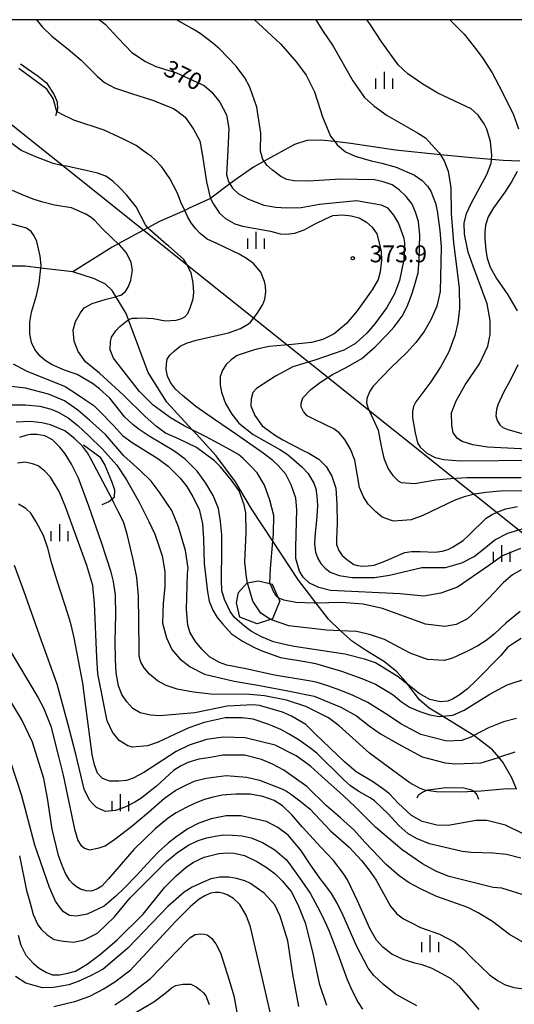
# Model space of a CAD drawing. Extents: x -8000 to -6000, y 85500 to 87000.
# Drawn here: x -7785 to -7675, y 86781 to 87000 of the extents above; entities that cross this region are included whole.
import ezdxf
from ezdxf.enums import TextEntityAlignment as Align

# ---------------------------------------------------------------- set-up
doc = ezdxf.new("R2010")
doc.units = 0
for name, color, linetype in [('2103000', 6, 'Continuous'), ('4265000', 1, '426500'), ('6334000', 3, 'Continuous'), ('7101000', 2, 'Continuous'), ('7102000', 6, 'Continuous'), ('7102001', 8, 'Continuous'), ('7212000', 7, 'Continuous'), ('7312000', 1, 'Continuous'), ('999', 7, 'Continuous')]:
    doc.layers.add(name, color=color, linetype=linetype)
doc.styles.add('PlotAnnotation', font='MS Gothic.ttf')
doc.linetypes.add('426500', pattern='A,5,[7,dmdr.shx,S=0.05,R=0,X=0,Y=0],5', length=10)

# ---------------------------------------------------------------- blocks, each defined once
blk = doc.blocks.new('633400')
at = {"layer": '6334000'}
for points in [[(-0.75, -0.75), (-0.75, 0.15)], [(0, -0.75), (0, 0.75)], [(0.75, -0.75), (0.75, 0.15)]]:
    blk.add_lwpolyline(points, dxfattribs=at)
blk = doc.blocks.new('731200')
at = {"layer": '7312000'}
blk.add_circle((0, 0), 0.15, dxfattribs=at)

msp = doc.modelspace()

# ---------------------------------------------------------------- linework, layer by layer
at = {"layer": '2103000', "flags": 128}
for points in [[(-7673.98, 86968.62), (-7677.71, 86968.71), (-7680.31, 86968.93), (-7684.65, 86969.3), (-7691.67, 86970.02), (-7701.67, 86971.03), (-7711.55, 86972.55), (-7715.16, 86972.94), (-7718.32, 86973.28), (-7721.38, 86973.18), (-7724.12, 86972.27), (-7730.86, 86968.56), (-7733.22, 86967.26), (-7736.57, 86964.92), (-7738.43, 86963.53), (-7742.65, 86960.37), (-7742.77, 86960.32), (-7747.47, 86958.13), (-7748.49, 86957.68), (-7754.07, 86955.22), (-7756.65, 86953.81), (-7763.24, 86950.22), (-7764.6, 86949.48), (-7773.38, 86944.05)], [(-7674.78, 86829.22), (-7675.77, 86831.7), (-7677.8, 86835.22), (-7678.69, 86836.28), (-7680.09, 86837.94), (-7684.23, 86841.09), (-7684.58, 86841.36), (-7691.16, 86845.37), (-7694.17, 86847.21), (-7696.31, 86849.02), (-7698.92, 86852.45), (-7699.35, 86853.02), (-7701.38, 86855.26), (-7704.05, 86857.45), (-7708.34, 86860.03), (-7711.17, 86861.95), (-7713.15, 86863.66), (-7713.88, 86864.38), (-7716.51, 86866.97), (-7719.25, 86870.5), (-7723.19, 86875.59), (-7728.92, 86884.27), (-7733.67, 86891.46), (-7737.2, 86897.45), (-7741.47, 86903.22), (-7745.97, 86908.04), (-7746.83, 86908.97), (-7752.49, 86915.09), (-7756.6, 86921.67), (-7761, 86933.41), (-7761.52, 86934.81), (-7763.79, 86938.54), (-7764.62, 86939.89), (-7766.12, 86941.28), (-7768.52, 86942.5), (-7773.38, 86944.05), (-7780.44, 86944.88), (-7783.98, 86945.3), (-7786.92, 86945.3)]]:
    msp.add_lwpolyline(points, dxfattribs=at)
at = {"layer": '4265000', "flags": 128}
msp.add_lwpolyline([(-6937.73, 86300.54), (-7033.54, 86376.63), (-7330.93, 86613.32), (-7606.94, 86832.98), (-7816.21, 87000)], dxfattribs=at)
at = {"layer": '7101000', "flags": 128}
for points in [[(-7767.43, 87000), (-7766.19, 86999.01), (-7763.27, 86995.89), (-7760.24, 86992.72), (-7757.18, 86990.72), (-7754.91, 86989.58), (-7750.3, 86988.18), (-7744.15, 86985.37), (-7742.55, 86983.98), (-7740.69, 86981.71), (-7739.23, 86978.85), (-7738.7, 86975.88), (-7738.93, 86971.06), (-7739.22, 86965.58), (-7738.78, 86964.12), (-7738.43, 86963.53), (-7737.88, 86962.6), (-7736.54, 86961.32), (-7734.32, 86960.17), (-7730.88, 86958.86), (-7728.26, 86958.38), (-7725.87, 86958.24), (-7722.63, 86958.33), (-7718.51, 86959.05), (-7710.28, 86959.87), (-7704.86, 86958.91), (-7703.42, 86958.21), (-7702.09, 86956.58), (-7700.98, 86954.79), (-7699.84, 86951.74), (-7699.65, 86950.58), (-7699.82, 86946.77), (-7700.77, 86942.08), (-7701.84, 86939.16), (-7703.6, 86936.08), (-7706.22, 86932.47), (-7708.02, 86930.41), (-7710.5, 86928.1), (-7713.09, 86926.63), (-7719.55, 86924.4), (-7724.48, 86922.95), (-7728.34, 86920.85), (-7732.5, 86918.17), (-7733.36, 86917.27), (-7733.7, 86915.86), (-7733.79, 86914.28), (-7732.93, 86912.13), (-7731.26, 86909.87), (-7728.31, 86907.69), (-7726.71, 86906.73), (-7722.28, 86904.48), (-7720.87, 86903.77), (-7718.71, 86902.48), (-7717.03, 86900.8), (-7715.77, 86898.64), (-7714.87, 86895.98), (-7714.66, 86892.36), (-7714.62, 86888.23), (-7714.76, 86884.71), (-7714.76, 86883.52), (-7714.25, 86882.2), (-7713.53, 86881.08), (-7712.55, 86880.25), (-7710.89, 86879.09), (-7710.06, 86878.86), (-7708.89, 86878.72), (-7707.68, 86878.79), (-7706.37, 86878.95), (-7704.39, 86879.69), (-7702.43, 86880.47), (-7700.46, 86881.39), (-7699.54, 86881.7), (-7698.1, 86881.96), (-7696.18, 86881.96), (-7692.8, 86881.84), (-7691.29, 86882.03), (-7689.96, 86882.43), (-7688.94, 86882.92), (-7686.61, 86884.43), (-7685.32, 86885.59), (-7681.47, 86889.32), (-7680.27, 86890.11), (-7678.93, 86890.76), (-7677.11, 86891.42), (-7674.51, 86891.98)], [(-7689.59, 87000), (-7689.16, 86999.59), (-7686.4, 86996.76), (-7684.17, 86993.96), (-7682.32, 86991.51), (-7680.14, 86988.19), (-7678.04, 86984.17), (-7675.45, 86978.87), (-7674.29, 86975.77)], [(-7674.59, 86966.33), (-7675.89, 86964.04), (-7677.38, 86961.73), (-7679.88, 86958.23), (-7681.08, 86956.26), (-7681.66, 86954.39), (-7681.76, 86952.85), (-7681.76, 86951.52), (-7681.59, 86948.8), (-7681.25, 86947.08), (-7680.59, 86945.1), (-7679.18, 86942.52), (-7676.7, 86938.93), (-7674.63, 86935.37)], [(-7673.68, 86862.62), (-7675.31, 86861.64), (-7676.65, 86860.7), (-7678.33, 86858.83), (-7683.73, 86853.3), (-7685.67, 86851.48), (-7687.51, 86850.06), (-7688.96, 86849.16), (-7690.03, 86848.72), (-7691.74, 86848.59), (-7694.03, 86849.11), (-7696.37, 86850.45), (-7698.92, 86852.45), (-7701.03, 86854.11), (-7706.12, 86857.22), (-7708.53, 86858.09), (-7712.89, 86859.19), (-7724.13, 86860.84), (-7726.57, 86861.37), (-7728.77, 86861.94), (-7731.42, 86862.99), (-7733.62, 86864.2), (-7735.12, 86865.31), (-7737.43, 86867.3), (-7738.37, 86868.66), (-7739.64, 86871.32), (-7740.24, 86873.29), (-7740.34, 86875.57), (-7740.27, 86882.34), (-7740.27, 86885.68), (-7740.51, 86888.6), (-7740.98, 86891.53), (-7742.16, 86894.36), (-7743.79, 86897.15), (-7745.73, 86899.77), (-7748.38, 86902.45), (-7750.9, 86904.33), (-7756.38, 86907.53), (-7758.84, 86909.15), (-7760.02, 86910.16), (-7761.77, 86911.75), (-7765.1, 86916), (-7767.4, 86918.04), (-7768.95, 86919.21), (-7772.41, 86921.23), (-7775.22, 86922.22), (-7777.91, 86923.4), (-7779.5, 86924.33), (-7780.6, 86925.29), (-7781.8, 86926.82), (-7782.54, 86928.31), (-7782.91, 86930.22), (-7782.89, 86932.89), (-7782.53, 86935.08), (-7781.44, 86938.78), (-7780.82, 86941.41), (-7780.44, 86944.88), (-7780.38, 86945.46), (-7780.64, 86947.53), (-7781.38, 86950.74), (-7781.94, 86952), (-7782.64, 86952.97), (-7783.63, 86953.7), (-7787.66, 86954.84)], [(-7674.49, 86923.41), (-7676.16, 86919.91), (-7677.57, 86917.37), (-7678.92, 86914.48), (-7679.18, 86913.47), (-7679.31, 86912.1), (-7679.02, 86911.02), (-7678.49, 86910.09), (-7677.78, 86909.48), (-7676.67, 86909.01), (-7672.76, 86907.96)], [(-7673.3, 86819.27), (-7677.2, 86821.18), (-7681.35, 86822.26), (-7683.75, 86822.26), (-7689.97, 86821.15), (-7692.44, 86821.21), (-7695.73, 86822.03), (-7698.11, 86823.34), (-7701.03, 86826.11), (-7702.98, 86828.2), (-7704.24, 86829.13), (-7706.55, 86830.72), (-7710.39, 86833.08), (-7712.97, 86835.27), (-7719.47, 86841.46), (-7721.58, 86843.56), (-7724.73, 86845.42), (-7726.76, 86846.3), (-7731.86, 86847.75), (-7733.3, 86847.91), (-7739.04, 86847.6), (-7746.22, 86846.17), (-7754.05, 86845.51), (-7756.12, 86845.61), (-7758.37, 86846.14), (-7760.03, 86847.11), (-7761.34, 86848.58), (-7762.49, 86850.2), (-7763.21, 86852.17), (-7763.71, 86854.99), (-7763.9, 86857.98), (-7763.93, 86862.08), (-7763.78, 86867.93), (-7763.9, 86872.25), (-7764.28, 86875.31), (-7764.81, 86877.37), (-7766.91, 86883.76), (-7769.78, 86892.04), (-7772.07, 86898.2), (-7773.66, 86901.35), (-7775.04, 86903.67), (-7776.26, 86905.11), (-7777.88, 86906.77), (-7779.6, 86907.64), (-7781.37, 86907.96), (-7782.73, 86907.94), (-7783.59, 86907.81), (-7785.17, 86907.23)], [(-7683.05, 86780.27), (-7687.33, 86785.37), (-7689.28, 86787.09), (-7691.42, 86788.3), (-7693.47, 86789.37), (-7695.7, 86790.22), (-7697.32, 86790.6), (-7699.93, 86791.42), (-7702.46, 86792.61), (-7704.44, 86794.14), (-7705.89, 86795.7), (-7707.38, 86798.27), (-7710.11, 86804.4), (-7712.34, 86809.07), (-7713.29, 86810.59), (-7715.39, 86813.4), (-7718.21, 86816.29), (-7722.36, 86820.83), (-7724.71, 86823.5), (-7726.74, 86825.5), (-7728.63, 86826.71), (-7731.09, 86827.59), (-7733.97, 86828.08), (-7737.12, 86828.08), (-7740.13, 86827.88), (-7742.47, 86827.35), (-7744.08, 86826.9), (-7746.17, 86826.08), (-7748.18, 86825.11), (-7750.35, 86823.93), (-7752.11, 86822.84), (-7755.04, 86820.41), (-7759.83, 86815.81), (-7765.39, 86809.3), (-7766.89, 86807.69), (-7768.02, 86807.02), (-7769.27, 86806.53), (-7770.41, 86806.62), (-7771.63, 86806.98), (-7772.5, 86807.54), (-7773.42, 86808.29), (-7774.11, 86808.97), (-7774.96, 86810.46), (-7775.74, 86812.29), (-7776.57, 86814.49), (-7777.93, 86820.3), (-7778.98, 86827.17), (-7779.82, 86831.6), (-7782.31, 86839.61), (-7784.72, 86844.58), (-7786.94, 86848.31)], [(-7729.42, 86779.44), (-7733.85, 86798.64), (-7734.81, 86801.2), (-7736.24, 86803.6), (-7737.66, 86804.92), (-7738.88, 86805.65), (-7739.77, 86806.07), (-7740.8, 86806.28), (-7741.73, 86806.25), (-7742.74, 86806.11), (-7744.01, 86805.55), (-7745.31, 86804.76), (-7747.19, 86803.13), (-7750.55, 86799.84), (-7756.94, 86792.98), (-7760.68, 86788.91), (-7763.98, 86786.33), (-7766.36, 86784.86), (-7769.66, 86783.19), (-7772.96, 86781.96), (-7777.59, 86780.92)]]:
    msp.add_lwpolyline(points, dxfattribs=at)
at = {"layer": '7102000', "flags": 128}
for points in [[(-7781.39, 87000), (-7780.08, 86998.36), (-7777.98, 86996.37), (-7774.38, 86993.47), (-7771.52, 86991.05), (-7767.92, 86987.48), (-7766.34, 86986.09), (-7764.1, 86984.88), (-7760.34, 86983.59), (-7755.65, 86982.12), (-7750.96, 86980.27), (-7750.05, 86979.59), (-7748.41, 86978.38), (-7746.56, 86975.73), (-7745.15, 86973.12), (-7744.61, 86970.19), (-7743.64, 86964), (-7742.86, 86960.5), (-7742.77, 86960.32), (-7742.12, 86959.02), (-7740.78, 86957.04), (-7739.44, 86955.84), (-7737.32, 86954.66), (-7735.67, 86954.19), (-7729.43, 86953.05), (-7727.26, 86952.45), (-7725.94, 86952.42), (-7724.03, 86952.58), (-7721.92, 86953.36), (-7719.46, 86954.69), (-7717.19, 86955.82), (-7715.6, 86956.52), (-7713.37, 86956.68), (-7711.53, 86956.47), (-7709.7, 86956.01), (-7708.06, 86955.07), (-7706.82, 86953.96), (-7705.8, 86952.46), (-7705.21, 86950.18), (-7704.83, 86948.55), (-7704.73, 86946.65), (-7705.04, 86944.01), (-7705.49, 86942.36), (-7706.79, 86940.07), (-7710.16, 86935.35), (-7712.53, 86932.53), (-7715.26, 86930.25), (-7717.77, 86928.99), (-7720.28, 86928.32), (-7724.63, 86927.87), (-7729.75, 86927.47), (-7732.46, 86926.86), (-7734.18, 86926.35), (-7736.82, 86925.43), (-7738.16, 86924.51), (-7739.27, 86923.43), (-7740.07, 86922.18), (-7740.64, 86920.69), (-7740.64, 86918.97), (-7740.29, 86917.29), (-7739.42, 86914.77), (-7737.99, 86912.46), (-7736.43, 86910.42), (-7733.28, 86907.94), (-7727.38, 86904.58), (-7725.72, 86903.56), (-7724.23, 86902.32), (-7722.47, 86900.76), (-7721.07, 86899.24), (-7720.26, 86897.89), (-7719.82, 86897.15), (-7719.38, 86895.87), (-7719.16, 86894.23), (-7719, 86892.18), (-7719.11, 86889.72), (-7719.6, 86885.22), (-7719.65, 86883.52), (-7719.43, 86881.78), (-7718.92, 86880.38), (-7718.23, 86879.29), (-7717.3, 86878.25), (-7716.13, 86877.35), (-7714.19, 86876.64), (-7711.26, 86876.2), (-7706.3, 86876.2), (-7702.95, 86876.67), (-7695.77, 86878.43), (-7690.51, 86878.42), (-7686.9, 86879.44), (-7684.15, 86880.86), (-7682.03, 86882.56), (-7679.54, 86884.51), (-7676.67, 86886.01), (-7673.47, 86887)], [(-7666.89, 86895.51), (-7678.37, 86895.36), (-7681.59, 86895.04), (-7684.08, 86894.67), (-7686.36, 86894.07), (-7688.58, 86893.3), (-7695.6, 86889.94), (-7698.15, 86888.99), (-7701.98, 86888.67), (-7702.56, 86888.82), (-7704.57, 86889.55), (-7706.07, 86890.8), (-7707.72, 86892.44), (-7708.75, 86894.08), (-7709.61, 86896.18), (-7710.68, 86902.24), (-7711.61, 86904.66), (-7712.9, 86906.83), (-7714.18, 86908.3), (-7715.36, 86909.19), (-7719.62, 86911.24), (-7721.3, 86912.06), (-7722.12, 86913.03), (-7722.62, 86914.1), (-7722.62, 86914.77), (-7722.2, 86916.03), (-7720.47, 86917.92), (-7718.29, 86919.56), (-7715.65, 86921.24), (-7712.62, 86922.77), (-7709.14, 86924.78), (-7706.15, 86927.35), (-7703.47, 86930.09), (-7701.96, 86931.79), (-7700.14, 86934.18), (-7699.04, 86936.35), (-7698.07, 86938.85), (-7697.51, 86940.68), (-7696.59, 86943.82), (-7696.36, 86946.77), (-7696.22, 86952.18), (-7696.55, 86955.17), (-7697.23, 86957.31), (-7697.93, 86959.06), (-7699.24, 86960.74), (-7700.84, 86962.23), (-7702.41, 86963.34), (-7704.35, 86963.98), (-7706.31, 86964.45), (-7713.86, 86964.6), (-7718.62, 86964.28), (-7721.02, 86964.16), (-7724.22, 86964.21), (-7725.76, 86964.56), (-7727.12, 86965.2), (-7728.99, 86966.58), (-7730.25, 86967.71), (-7730.86, 86968.56), (-7731.14, 86968.96), (-7731.62, 86970.8), (-7731.55, 86974.84), (-7732.49, 86980.62), (-7733.99, 86985.04), (-7735.1, 86987.06), (-7737.05, 86989.71), (-7740.65, 86993.43), (-7742.22, 86994.76), (-7745.02, 86996.9), (-7746.74, 86997.99), (-7750.29, 87000)], [(-7732.99, 87000), (-7732.17, 86999.23), (-7727.13, 86994.57), (-7723.67, 86990.58), (-7721.53, 86987.65), (-7719.66, 86984.01), (-7717.83, 86978.46), (-7716.09, 86974.13), (-7715.16, 86972.94), (-7714.59, 86972.2), (-7712.77, 86970.67), (-7710.6, 86969.68), (-7707.02, 86968.65), (-7704.69, 86968.12), (-7701.52, 86967.3), (-7697.39, 86965.5), (-7695.72, 86964.29), (-7694.55, 86963.05), (-7693.81, 86961.92), (-7692.78, 86959.25), (-7692.37, 86957.54), (-7691.77, 86953.18), (-7691.5, 86949.49), (-7691.72, 86939.69), (-7692.46, 86936.43), (-7693.7, 86933.52), (-7695.28, 86930.82), (-7697.1, 86928.32), (-7699.09, 86926.14), (-7702.68, 86922.76), (-7706.63, 86918.64), (-7707.34, 86917.52), (-7708.02, 86915.88), (-7708.11, 86914.98), (-7707.81, 86913.95), (-7705.52, 86908.92), (-7704.72, 86904.97), (-7704.25, 86902.66), (-7703.24, 86900.31), (-7702.26, 86898.8), (-7701.08, 86897.65), (-7700.38, 86897.3), (-7697.44, 86897.07), (-7692.68, 86897.83), (-7689.45, 86898.18), (-7685.78, 86898.38), (-7673.74, 86898.4)], [(-7719.36, 87000), (-7717.88, 86997.57), (-7715.51, 86994.1), (-7711.11, 86986.46), (-7708.54, 86982.72), (-7706.48, 86980.88), (-7703.49, 86978.7), (-7696.72, 86974.88), (-7694.95, 86973.74), (-7693.6, 86972.19), (-7691.91, 86970.41), (-7691.67, 86970.02), (-7690.85, 86968.66), (-7689.96, 86966.35), (-7689.37, 86962.66), (-7689.27, 86956.97), (-7688.77, 86950.45), (-7687.48, 86940.49), (-7687.42, 86935.9), (-7687.78, 86932.69), (-7688.44, 86929.92), (-7689.76, 86926.3), (-7691.55, 86923.04), (-7693.8, 86919.65), (-7697.15, 86915.21), (-7697.61, 86914.16), (-7697.87, 86913), (-7697.84, 86911.6), (-7697.26, 86908.32), (-7696.72, 86906.09), (-7696.13, 86905.09), (-7694.66, 86903.79), (-7692.86, 86902.81), (-7690.91, 86902.36), (-7687.22, 86902.1), (-7670.38, 86902.23)], [(-7672.29, 86904.64), (-7681.22, 86905.13), (-7684.49, 86905.64), (-7686.79, 86906.39), (-7687.86, 86907.05), (-7688.81, 86908.28), (-7689.14, 86909.93), (-7689.18, 86912.73), (-7688.15, 86915.37), (-7686.17, 86918.97), (-7682.95, 86923.62), (-7681.11, 86927.56), (-7680.59, 86930.09), (-7680.62, 86933.26), (-7681.27, 86936.92), (-7684.36, 86945.31), (-7685.5, 86948.4), (-7686.33, 86952.38), (-7686.36, 86954.87), (-7685.84, 86956.98), (-7684.82, 86959.17), (-7681.38, 86965.67), (-7680.4, 86968.16), (-7680.31, 86968.93), (-7680.21, 86969.83), (-7680.51, 86972.96), (-7681.34, 86975.67), (-7681.91, 86976.9), (-7683.27, 86978.82), (-7684.81, 86980.23), (-7692.26, 86983.69), (-7695.59, 86985.66), (-7698.93, 86987.95), (-7701.04, 86989.97), (-7704.7, 86995.04), (-7707.32, 86999.07), (-7707.98, 87000)], [(-7673.85, 86882.64), (-7677.89, 86880.97), (-7680.94, 86878.8), (-7687.84, 86874.07), (-7691.53, 86872.69), (-7695.32, 86872.05), (-7700.6, 86872.54), (-7716.08, 86873.33), (-7718.69, 86873.97), (-7720.76, 86874.91), (-7722.14, 86876.23), (-7722.97, 86877.61), (-7723.81, 86880.38), (-7723.81, 86882.93), (-7723.57, 86891.27), (-7723.81, 86893.83), (-7724.8, 86896.78), (-7725.98, 86899.09), (-7727.71, 86901.07), (-7728.9, 86902.16), (-7731.06, 86903.75), (-7736.98, 86907.89), (-7741.87, 86911.27), (-7746.02, 86914.12), (-7748.99, 86916.61), (-7750.52, 86918.01), (-7751.65, 86919.48), (-7752.29, 86920.91), (-7752.62, 86922.38), (-7752.52, 86923.64), (-7752.35, 86924.67), (-7751.82, 86925.54), (-7750.72, 86926.5), (-7749.46, 86927.5), (-7748.09, 86928.2), (-7745.93, 86928.83), (-7738.79, 86930.47), (-7736.11, 86931.46), (-7734.32, 86932.51), (-7733.86, 86932.85), (-7732.37, 86934.82), (-7731.11, 86936.76), (-7730.67, 86937.96), (-7730.44, 86939.62), (-7730.54, 86940.88), (-7730.72, 86941.9), (-7731.59, 86943.95), (-7733.21, 86945.89), (-7734.79, 86946.98), (-7736.36, 86947.94), (-7741.35, 86950.31), (-7743.47, 86951.27), (-7745.03, 86952.52), (-7746.09, 86953.62), (-7747.05, 86954.93), (-7747.85, 86956.32), (-7748.49, 86957.68), (-7749.34, 86959.46), (-7750.12, 86961.48), (-7751.77, 86964.77), (-7753.09, 86966.7), (-7753.65, 86967.4), (-7755.02, 86968.88), (-7755.87, 86969.6), (-7757, 86970.4), (-7759.28, 86972.04), (-7761.94, 86973.4), (-7766.4, 86975.49), (-7773.1, 86977.73), (-7775.87, 86979.01), (-7776.93, 86979.61)], [(-7729.57, 86874.85), (-7729.41, 86878.16), (-7728.92, 86884.27), (-7728.79, 86885.97), (-7728.66, 86889.98), (-7729.56, 86893.38), (-7730.72, 86896.66), (-7732.4, 86899.38), (-7733.62, 86900.78), (-7735.48, 86902.61), (-7736.54, 86903.46), (-7738.21, 86904.45), (-7743.72, 86907.43), (-7746.83, 86908.97), (-7748.63, 86909.86), (-7751.66, 86911.63), (-7753.07, 86912.67), (-7755.47, 86914.46), (-7758.55, 86917.5), (-7764.32, 86924.85), (-7765.03, 86926.75), (-7765, 86928.46), (-7764.73, 86929.5), (-7763.81, 86930.93), (-7762.93, 86931.88), (-7761.43, 86933.11), (-7761, 86933.41), (-7760.76, 86933.56), (-7760.1, 86933.77), (-7759.04, 86933.78), (-7758.02, 86933.79), (-7755.48, 86933.66), (-7752.78, 86933.19), (-7750.39, 86933.27), (-7749.36, 86933.57), (-7748.48, 86934.06), (-7747.81, 86934.75), (-7747.27, 86936.02), (-7746.64, 86938.05), (-7746.46, 86939.42), (-7746.62, 86941.6), (-7747.04, 86943.78), (-7748.12, 86945.82), (-7748.67, 86946.74), (-7752.09, 86949.8), (-7752.61, 86950.21), (-7756.24, 86953.36), (-7756.65, 86953.81), (-7757.2, 86954.43), (-7759.29, 86958.46), (-7761.42, 86961.12), (-7762.9, 86962.68), (-7764.43, 86964.18), (-7766, 86965.24), (-7767.85, 86965.96), (-7770.38, 86966.53), (-7774.73, 86967.46), (-7775.84, 86967.62), (-7777.75, 86968.11), (-7781.58, 86969.55), (-7784.8, 86970.96), (-7787.48, 86972.93)], [(-7734.56, 86874.99), (-7734.74, 86876.23), (-7735.13, 86879.57), (-7734.85, 86886.19), (-7734.9, 86890.57), (-7735.31, 86892.32), (-7736.4, 86895.39), (-7738.17, 86897.83), (-7740.51, 86900.74), (-7741.87, 86902.1), (-7745.88, 86905.02), (-7749.89, 86906.96), (-7752.72, 86908.21), (-7754.78, 86909.7), (-7757.31, 86911.95), (-7762.11, 86916.69), (-7767.41, 86921.52), (-7770.52, 86924.09), (-7772.14, 86926.34), (-7773.02, 86928.66), (-7773.24, 86931.07), (-7772.74, 86932.99), (-7771.67, 86934.9), (-7770.8, 86936.06), (-7769.04, 86937.03), (-7765.92, 86937.94), (-7763.9, 86938.51), (-7763.79, 86938.54), (-7762.65, 86938.85), (-7761.67, 86939.7), (-7760.96, 86940.77), (-7760.48, 86942.15), (-7760.11, 86944.41), (-7760.42, 86946.14), (-7761.43, 86948.22), (-7762.99, 86949.99), (-7763.24, 86950.22), (-7764.53, 86951.46), (-7766.91, 86953.74), (-7768.52, 86955.52), (-7769.47, 86956.21), (-7770.48, 86956.85), (-7773.62, 86958.21), (-7777.44, 86958.85), (-7780.04, 86959.47), (-7782.19, 86960.18), (-7784.89, 86961.3), (-7786.75, 86962.11)], [(-7786.63, 86923.64), (-7783.73, 86922.04), (-7775.06, 86918.6), (-7772.31, 86916.83), (-7770.44, 86915.55), (-7768.71, 86914.35), (-7767.4, 86913.07), (-7764.19, 86909.75), (-7762.29, 86907.74), (-7760.2, 86906.13), (-7757.19, 86904.29), (-7754.44, 86902.59), (-7752.2, 86900.87), (-7749.51, 86898.23), (-7748.02, 86896.36), (-7746.7, 86894.06), (-7745.29, 86891.36), (-7744.56, 86888.08), (-7744.31, 86884.8), (-7744.13, 86879.3), (-7743.45, 86873), (-7743.06, 86870.92), (-7742.25, 86868.96), (-7741.27, 86867.34), (-7739.99, 86865.85), (-7738.12, 86863.67), (-7735.65, 86862.06), (-7732.94, 86860.65), (-7731.36, 86859.91), (-7727.22, 86858.46), (-7721.32, 86857.5), (-7719.39, 86857.08), (-7713.67, 86855.41), (-7709.15, 86853.77), (-7706.07, 86852.47), (-7703.86, 86851.15), (-7702.17, 86850.14), (-7700.31, 86848.62), (-7698.54, 86847.42), (-7696.23, 86846.41), (-7694.01, 86845.69), (-7691.88, 86845.3), (-7691.16, 86845.37), (-7688.9, 86845.59), (-7686.36, 86846.73), (-7680.67, 86850.25), (-7676.84, 86852.33), (-7672.05, 86853.92)], [(-7674.77, 86844.88), (-7677.63, 86844.17), (-7680.97, 86842.84), (-7684.23, 86841.09), (-7684.87, 86840.74), (-7686.91, 86839.98), (-7690.26, 86839.86), (-7695.99, 86841.31), (-7700.45, 86843.72), (-7703.22, 86845.53), (-7707.8, 86848.44), (-7711.07, 86850), (-7713.81, 86851.1), (-7716.67, 86852.14), (-7719.27, 86852.92), (-7721.33, 86853.34), (-7728.5, 86854.47), (-7734.92, 86855.89), (-7739.11, 86856.69), (-7740.78, 86857.3), (-7742.98, 86858.59), (-7744.68, 86860.3), (-7746.07, 86861.96), (-7747.3, 86863.88), (-7747.81, 86865.6), (-7748.08, 86869.1), (-7747.88, 86877.06), (-7747.71, 86878.28), (-7748.33, 86882.15), (-7749.85, 86887.46), (-7751.33, 86891.07), (-7754.16, 86895.18), (-7755.96, 86897.55), (-7758.45, 86900.03), (-7762.04, 86903.21), (-7766.09, 86907.91), (-7769.68, 86911.13), (-7772.21, 86913.29), (-7775.21, 86915.37), (-7778.79, 86916.91), (-7783.89, 86918.2), (-7790.91, 86919.01)], [(-7787.73, 86914.53), (-7783.9, 86914.52), (-7780.71, 86914.2), (-7778.16, 86913.55), (-7776.58, 86912.86), (-7774.42, 86911.65), (-7772.23, 86909.9), (-7769.77, 86907.64), (-7766.76, 86904.66), (-7763.56, 86901.12), (-7761.42, 86897.88), (-7758.6, 86892.88), (-7756.45, 86888.65), (-7755.13, 86885.81), (-7754.27, 86883.24), (-7753.49, 86881), (-7752.9, 86877.53), (-7752.9, 86874.1), (-7753.25, 86870.5), (-7753.41, 86866.06), (-7752.55, 86862.76), (-7751.38, 86860.18), (-7749.54, 86858.12), (-7747.24, 86856.32), (-7744.12, 86854.73), (-7737.52, 86853.19), (-7732.23, 86852.3), (-7725.57, 86851.04), (-7719.69, 86849.85), (-7716.28, 86848.43), (-7713.77, 86847.37), (-7710.3, 86845.45), (-7707.46, 86843.25), (-7704.99, 86841.46), (-7701.07, 86839.23), (-7695.68, 86836.35), (-7690.58, 86835.07), (-7688.22, 86834.83), (-7682.59, 86835.03), (-7678.73, 86836.26), (-7678.69, 86836.28), (-7675.02, 86837.45)], [(-7771.21, 86905.37), (-7772.98, 86907.03), (-7775.14, 86908.75), (-7778.32, 86910.04), (-7780.24, 86910.52), (-7782.79, 86910.84), (-7785.98, 86910.68)], [(-7673.8, 86813.87), (-7676.96, 86814.7), (-7680.01, 86814.96), (-7684.84, 86815.11), (-7686.8, 86815.34), (-7690.88, 86816.3), (-7694.09, 86817.1), (-7696.95, 86818.23), (-7698.87, 86819.39), (-7700.91, 86821.12), (-7703.3, 86823.7), (-7706.29, 86826.61), (-7707.26, 86827.3), (-7709.79, 86828.68), (-7711.66, 86829.97), (-7713.18, 86831.38), (-7719.15, 86837.21), (-7720.68, 86838.36), (-7723.04, 86840.1), (-7725.24, 86841.42), (-7727.09, 86842.44), (-7729.77, 86843.57), (-7733.3, 86844.71), (-7735.69, 86845.04), (-7739.52, 86845.04), (-7744.14, 86843.98), (-7747.56, 86842.8), (-7750.64, 86841.39), (-7754.36, 86839.62), (-7756.75, 86838.82), (-7760.1, 86838.5), (-7761.14, 86838.85), (-7763.07, 86840.01), (-7764.54, 86841.84), (-7765.74, 86844.4), (-7767.79, 86854.83), (-7768.02, 86858.45), (-7768.53, 86870.41), (-7768.88, 86874.4), (-7770.23, 86878.85), (-7772.37, 86884.76), (-7775.06, 86892.06), (-7776.42, 86895.3), (-7778.34, 86898.49), (-7779.55, 86899.75), (-7781.03, 86900.95), (-7782.32, 86901.45), (-7783.96, 86901.76), (-7785.66, 86901.57)], [(-7695.34, 86829.06), (-7696.29, 86829.39), (-7698.44, 86830.64), (-7700.87, 86832.39), (-7707.44, 86837.16), (-7714.13, 86843.25), (-7716.52, 86845.01), (-7721.56, 86847.58), (-7725.88, 86848.96), (-7730.77, 86849.93), (-7734.03, 86850.19), (-7742.7, 86850.32), (-7746.52, 86850.71), (-7750.15, 86851.36), (-7752.6, 86852.21), (-7754.53, 86853.25), (-7756.29, 86854.69), (-7757.53, 86856.16), (-7758.22, 86857.4), (-7758.61, 86858.73), (-7758.61, 86860.43), (-7758.77, 86872.08), (-7759.13, 86876.17), (-7759.92, 86880.19), (-7761.26, 86885.78), (-7762.11, 86888.56), (-7763.25, 86890.87), (-7764.25, 86892.78), (-7764.64, 86893.54)], [(-7672.29, 86805.45), (-7678.03, 86807.21), (-7679.94, 86807.38), (-7689.69, 86809.81), (-7692.53, 86810.91), (-7695.66, 86812.63), (-7700.15, 86815.71), (-7706.08, 86820.77), (-7710.64, 86825.28), (-7713.22, 86827.7), (-7718.09, 86832.06), (-7720.51, 86834.29), (-7723.74, 86836.57), (-7728.37, 86838.95), (-7735.06, 86840.56), (-7739.85, 86840.72), (-7743.67, 86840.24), (-7747.5, 86838.97), (-7750.37, 86837.53), (-7757.56, 86832.9), (-7759.95, 86831.62), (-7761.39, 86831.15), (-7763.1, 86830.96), (-7765.12, 86830.99), (-7766.72, 86831.59), (-7767.84, 86832.76), (-7768.53, 86834.61), (-7769.05, 86836.9), (-7770.48, 86847.58), (-7771.12, 86852.75), (-7773.07, 86862.78), (-7773.72, 86865.67), (-7774.41, 86867.91), (-7776.92, 86875.66), (-7778.12, 86879.5), (-7778.93, 86882.67), (-7779.89, 86885.49), (-7781.47, 86888.52), (-7782.7, 86890.44), (-7783.82, 86891.51), (-7785.42, 86892.45)], [(-7672.47, 86794.73), (-7676.29, 86796.97), (-7680.11, 86799.86), (-7683.3, 86801.78), (-7685.53, 86802.9), (-7692.7, 86805.47), (-7696.07, 86807.1), (-7698.59, 86808.39), (-7700.83, 86809.95), (-7703.73, 86812.47), (-7708.44, 86817.46), (-7710.9, 86820.15), (-7713.88, 86822.8), (-7716.95, 86825.52), (-7721.38, 86829.77), (-7726.44, 86833.44), (-7728.95, 86834.78), (-7731.4, 86835.75), (-7735.23, 86836.72), (-7740.01, 86836.72), (-7742.72, 86836.23), (-7745.35, 86835.89), (-7747.8, 86835.1), (-7749.43, 86834.3), (-7750.95, 86833.32), (-7754.76, 86829.87), (-7758.23, 86827.1), (-7759.57, 86826.28), (-7761.6, 86825.26), (-7763.86, 86824.43), (-7766.12, 86824.27), (-7768.11, 86825.12), (-7768.81, 86825.85), (-7769.68, 86826.76), (-7770.8, 86829.18), (-7772.66, 86836.95), (-7774.48, 86843.78), (-7776.86, 86852.51), (-7780.78, 86863.41), (-7784.25, 86873.2), (-7786.31, 86878.85)], [(-7673.68, 86877.88), (-7675.61, 86876.77), (-7677.61, 86875.11), (-7680.86, 86871.69), (-7683.8, 86868.72), (-7685.63, 86867.03), (-7688.14, 86865.78), (-7690.69, 86865.3), (-7695, 86865.79), (-7704.56, 86869.32), (-7708.86, 86870.28), (-7713.62, 86870.61), (-7719.25, 86870.5), (-7719.75, 86870.49), (-7723.82, 86870.66), (-7726.49, 86871.17), (-7727.69, 86871.7)], [(-7673.92, 86868.65), (-7677.14, 86866.04), (-7679.73, 86863.63), (-7681.49, 86862.18), (-7683.31, 86861), (-7685.62, 86859.84), (-7689.01, 86858.25), (-7690.86, 86857.78), (-7694.53, 86857.95), (-7698.36, 86859.39), (-7704.09, 86862.44), (-7707.44, 86863.56), (-7710.31, 86864.2), (-7713.88, 86864.38), (-7717.01, 86864.53), (-7725.33, 86865.44), (-7729.39, 86866.85), (-7729.41, 86866.85)], [(-7787.51, 86860.27), (-7781.08, 86849.49), (-7779.88, 86847.24), (-7778.21, 86843.18), (-7776.48, 86836.12), (-7775.47, 86832.29), (-7772.98, 86820.3), (-7772.21, 86817.82), (-7771.54, 86816.76), (-7770.78, 86816.09), (-7769.63, 86815.76), (-7767.52, 86816.15), (-7766.15, 86816.61), (-7763.99, 86818.12), (-7760.23, 86820.97), (-7756.57, 86824.12), (-7752.99, 86827.23), (-7750.48, 86828.98), (-7747.97, 86830.23), (-7746.15, 86831.03), (-7743.69, 86831.61), (-7739.26, 86832.24), (-7734.65, 86831.87), (-7731.87, 86831.23), (-7726.87, 86829.27), (-7725.9, 86828.78), (-7724.95, 86828.18), (-7722.9, 86826.58), (-7720.71, 86824.87), (-7716.07, 86819.96), (-7711.96, 86816.33), (-7709.19, 86813.4), (-7707.46, 86811.22), (-7705.93, 86808.99), (-7703.93, 86805.34), (-7702.72, 86803.21), (-7701.35, 86801.56), (-7699.85, 86800.43), (-7698.39, 86799.65), (-7696.11, 86798.53), (-7691.83, 86797.03), (-7688.6, 86795.32), (-7686.71, 86793.8), (-7684.48, 86791.52), (-7680.77, 86787.98), (-7678.98, 86786.71), (-7677.41, 86785.87), (-7675.33, 86785.19), (-7672.56, 86784.81)], [(-7696.92, 86781.09), (-7701.63, 86783.71), (-7704.33, 86785.86), (-7706.42, 86787.81), (-7707.68, 86789.47), (-7710.29, 86794.45), (-7713.26, 86801.17), (-7714.58, 86803.87), (-7715.86, 86806.03), (-7717.11, 86807.75), (-7718.44, 86809.42), (-7720.68, 86812.66), (-7722.71, 86815.65), (-7725.52, 86819.02), (-7727.76, 86820.71), (-7730.31, 86821.99), (-7736.05, 86823.28), (-7739.24, 86823.28), (-7742.58, 86822.65), (-7745.35, 86821.68), (-7747.81, 86820.4), (-7750.49, 86818.57), (-7752.16, 86817.21), (-7754.31, 86815.27), (-7756.83, 86812.59), (-7759.11, 86810.12), (-7761.94, 86807.19), (-7763.79, 86805.45), (-7766.42, 86803.23), (-7770.18, 86801.46), (-7772.53, 86801.04), (-7774.12, 86801.17), (-7775.44, 86801.94), (-7776.34, 86803.1), (-7777.21, 86804.34), (-7778.57, 86807.35), (-7781.77, 86816.78), (-7784.69, 86827.75), (-7787.14, 86835.18)], [(-7674.78, 86829.22), (-7676.85, 86829.26), (-7682.57, 86828.77), (-7684.16, 86828.69)], [(-7785.22, 86814.41), (-7783.62, 86806.67), (-7782.94, 86804.19), (-7782.14, 86801.35), (-7781.11, 86799.07), (-7780.36, 86798.11), (-7779.04, 86796.86), (-7777.49, 86795.84), (-7775.45, 86795.46), (-7773.13, 86795.26), (-7770.81, 86795.74), (-7767.89, 86797.2), (-7764.08, 86800.87), (-7760.62, 86805.08), (-7755.52, 86810.17), (-7752.5, 86813.14), (-7750.03, 86815.2), (-7747.68, 86816.76), (-7745.5, 86817.82), (-7743.54, 86818.42), (-7741.69, 86818.77), (-7739.88, 86819.06), (-7737.83, 86819.02), (-7735.71, 86818.83), (-7733.75, 86818.42), (-7731.19, 86817.33), (-7728.44, 86815.72), (-7727.41, 86814.88), (-7725.9, 86813.52), (-7725.02, 86812.37), (-7723.01, 86809.55), (-7720.63, 86806.13), (-7719.07, 86803.26), (-7718.12, 86801.39), (-7717.01, 86798.99), (-7716.38, 86797.65), (-7714.48, 86792.67), (-7712.38, 86786.95), (-7711.27, 86784.46), (-7709.96, 86781.86), (-7709.01, 86780.38)], [(-7785.49, 86796.76), (-7784.91, 86794.55), (-7783.81, 86792.32), (-7782.19, 86790.61), (-7780.8, 86789.48), (-7779.19, 86788.48), (-7777.86, 86788.02), (-7776.35, 86788), (-7774.49, 86788.33), (-7772.77, 86788.81), (-7770.18, 86790.37), (-7767.22, 86792.55), (-7763.47, 86795.77), (-7757.74, 86801.45), (-7752.89, 86807.48), (-7750.37, 86809.96), (-7748.14, 86811.88), (-7746.53, 86813.01), (-7744.18, 86814.1), (-7740.93, 86814.91), (-7738.99, 86815.1), (-7737.47, 86815.03), (-7735.23, 86814.46), (-7732.45, 86813.18), (-7730.4, 86811.86), (-7728.35, 86810.39), (-7726.73, 86808.77), (-7725.7, 86807.55), (-7724.78, 86806.41), (-7723.18, 86803.23), (-7721.72, 86799.55), (-7720.11, 86793.06), (-7718.58, 86786.05), (-7716.97, 86781.24)], [(-7723.1, 86780.98), (-7724.48, 86788.16), (-7725.54, 86795.52), (-7727.27, 86801.04), (-7728.48, 86803.5), (-7730.81, 86806.15), (-7733.84, 86808.24), (-7735.11, 86808.88), (-7736.98, 86809.35), (-7738.66, 86809.63), (-7740.71, 86809.63), (-7742.71, 86809.3), (-7744.42, 86808.59), (-7746.8, 86807.46), (-7748.64, 86806.34), (-7752.26, 86803.19), (-7761.09, 86793.89), (-7766.59, 86789.28), (-7769.4, 86787.77), (-7772.14, 86786.5), (-7774.25, 86785.75), (-7777.66, 86785.19), (-7780.12, 86785.09), (-7783.8, 86786.15), (-7786.1, 86787.61)], [(-7764, 86781.3), (-7761.32, 86783.07), (-7758.59, 86785.26), (-7756.09, 86787.18), (-7748.06, 86795.47), (-7747.34, 86796.23), (-7746.13, 86796.91), (-7745.01, 86797.12), (-7744.13, 86797.04), (-7743.53, 86796.85), (-7742.52, 86796.11), (-7741.59, 86794.87), (-7740.52, 86792.9), (-7738.57, 86786.83), (-7737.55, 86783.3), (-7736.65, 86778.55)], [(-7765.94, 86775.8), (-7755.38, 86781.98), (-7752.63, 86784.09), (-7751.41, 86785.07), (-7750.44, 86785.59), (-7748.94, 86785.95), (-7747.96, 86785.95), (-7747.15, 86785.88), (-7745.92, 86785.31), (-7745, 86784.57), (-7744.34, 86784.01), (-7743.81, 86783.32), (-7743.03, 86781.42)]]:
    msp.add_lwpolyline(points, dxfattribs=at)
at = {"layer": '7102001', "flags": 128}
for points in [[(-7776.93, 86979.61), (-7777.75, 86982.54), (-7779.13, 86984.59), (-7785.38, 86989.15)], [(-7764.64, 86893.54), (-7769.42, 86902.69), (-7770.09, 86903.88), (-7771.21, 86905.37)], [(-7729.41, 86866.85), (-7731.55, 86868.3), (-7733.32, 86870.95), (-7734.56, 86874.99)], [(-7729.57, 86874.85), (-7729.16, 86873.88), (-7728.89, 86873.29), (-7728.31, 86872.27), (-7727.69, 86871.7)], [(-7684.16, 86828.69), (-7687.1, 86828.56), (-7692.51, 86828.58), (-7694.77, 86828.87), (-7694.81, 86828.88), (-7695.34, 86829.06)]]:
    msp.add_lwpolyline(points, dxfattribs=at)
at = {"layer": '7212000', "flags": 128}
for points in [[(-7784.95, 86990.19), (-7781.02, 86987.45), (-7779.23, 86985.95), (-7777.47, 86983.3), (-7776.81, 86981.74), (-7776.75, 86980.18), (-7776.93, 86979.61), (-7777.23, 86978.66)], [(-7770.95, 86905.66), (-7767.37, 86902.95), (-7766.22, 86901.15), (-7764.79, 86897.57), (-7764.11, 86895.63), (-7764.15, 86893.92), (-7764.64, 86893.54), (-7765.36, 86892.97), (-7766.87, 86892.32)], [(-7734.56, 86874.99), (-7732.13, 86875.43), (-7729.57, 86874.85), (-7729.03, 86874.73), (-7727.69, 86871.7), (-7727.38, 86870.99), (-7728.98, 86866.98), (-7729.39, 86866.85), (-7732.36, 86865.9), (-7736.21, 86867.39), (-7736.96, 86870.53), (-7736.5, 86872.86), (-7734.62, 86874.98), (-7734.56, 86874.99)], [(-7696.85, 86827.24), (-7696.51, 86827.92), (-7695.67, 86828.54), (-7694.81, 86828.88), (-7694.38, 86829.06), (-7690.47, 86829.56), (-7686.47, 86829.51), (-7685.01, 86829.11), (-7684.22, 86828.76), (-7684.16, 86828.69), (-7683.57, 86827.97), (-7683.22, 86827)]]:
    msp.add_lwpolyline(points, dxfattribs=at)
at = {"layer": '999', "flags": 128}
msp.add_lwpolyline([(-8000, 85500), (-6000, 85500), (-6000, 87000), (-8000, 87000)], close=True, dxfattribs=at)

# ---------------------------------------------------------------- block references
at = {"layer": '6334000', "xscale": 2.5, "yscale": 2.5, "zscale": 2.5}
for p in [(-7704.12, 86986.54, 187.86), (-7732.6, 86951.04, 187.86), (-7776.27, 86886.13, 187.86), (-7678.01, 86881.5, 187.86), (-7762.77, 86826.19, 187.86), (-7693.92, 86794.89, 187.86)]:
    msp.add_blockref('633400', p, dxfattribs=at)
at = {"layer": '7312000', "xscale": 2.5, "yscale": 2.5, "zscale": 2.5}
msp.add_blockref('731200', (-7711.13, 86947.04, 373.9), dxfattribs=at)

# ---------------------------------------------------------------- texts
at = {"layer": '7101000', "style": 'PlotAnnotation'}
msp.add_text('370', height=3.75, rotation=334, dxfattribs=at).set_placement((-7749.04, 86987.25), align=Align.MIDDLE)
at = {"layer": '7312000', "style": 'PlotAnnotation'}
msp.add_text('373.9', height=3.75, dxfattribs=at).set_placement((-7701.01, 86947.54), align=Align.MIDDLE)

doc.saveas('drawing.dxf')
